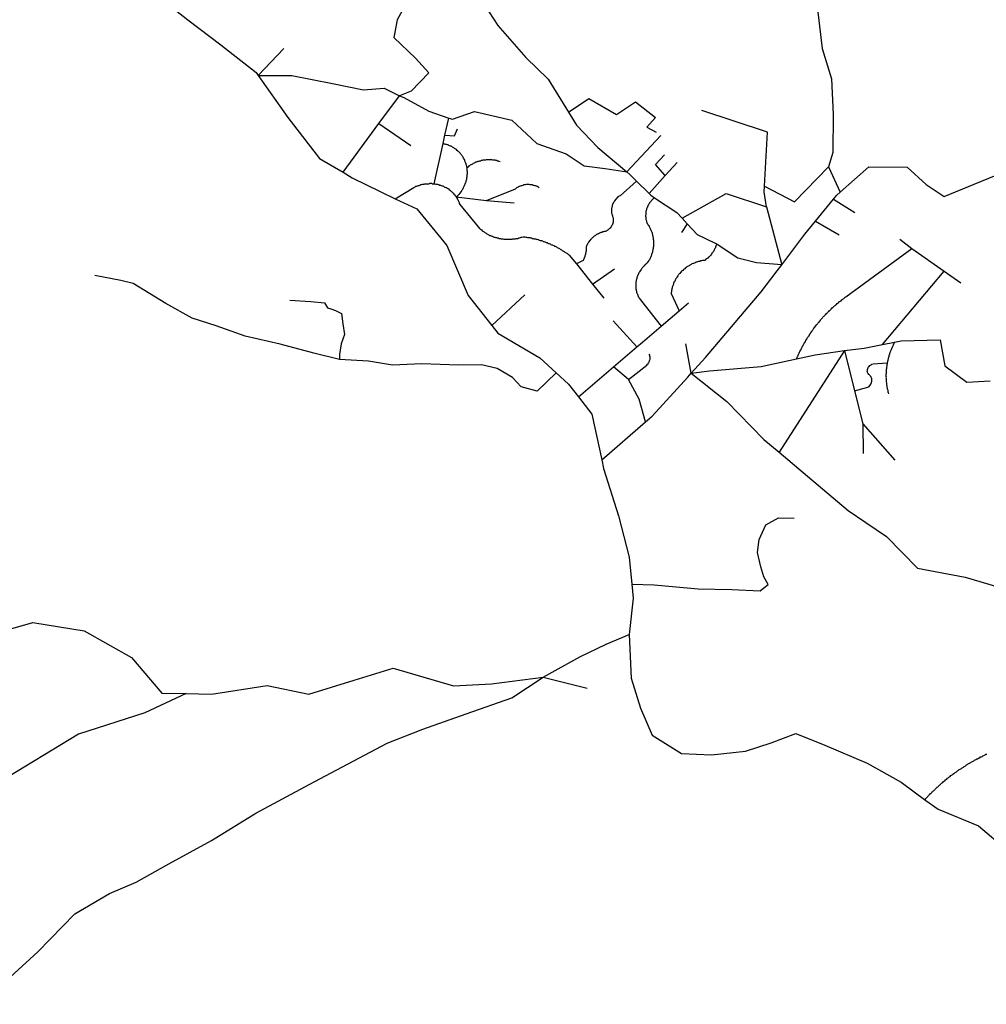
# Model space of a CAD drawing. Extents: x 318165 to 809444, y 987769 to 3368451.
# Drawn here: x 333288 to 333594, y 3363033 to 3363345 of the extents above; entities that cross this region are included whole.
import ezdxf

# ---------------------------------------------------------------- set-up
doc = ezdxf.new("R2010")
doc.units = 0
doc.header["$LTSCALE"] = 10
doc.header["$MEASUREMENT"] = 0
doc.layers.add('AMBI_EIXORUA', color=252, linetype='CONTINUOUS')

msp = doc.modelspace()

# ---------------------------------------------------------------- linework, layer by layer
at = {"layer": 'AMBI_EIXORUA'}
for points, elevation in [([(333498.64, 3363448.46), (333505.45, 3363444.68), (333514.47, 3363436.45), (333522.08, 3363425.11), (333530.55, 3363414.71), (333538.01, 3363402.29), (333541.2, 3363389.87), (333541.96, 3363374.21), (333540.12, 3363359.36), (333540.85, 3363347.21), (333542.28, 3363335.74), (333545.25, 3363326.15), (333545.79, 3363314.81), (333545.62, 3363302.8), (333544.29, 3363298.34)], 4465), ([(333306.23, 3363365.71), (333316.83, 3363358.96), (333330.31, 3363353.69), (333341.52, 3363344.78), (333351.96, 3363336.95), (333363.09, 3363328.18), (333363.75, 3363327.23)], 4426.12), ([(333421.64, 3363360.85), (333427.88, 3363354.77), (333435.52, 3363349.37), (333439.63, 3363343.03), (333448.43, 3363332.9), (333455.53, 3363326.02), (333461.93, 3363315.62)], 4442.59), ([(333410.48, 3363349.78), (333407.72, 3363344.78), (333406.7, 3363339.25), (333413.59, 3363332.63), (333417.75, 3363328.04), (333412.16, 3363322.24), (333408.51, 3363320.75)], 4435.03), ([(333547.95, 3363290.24), (333557.02, 3363298.34), (333569.12, 3363298.21), (333575.14, 3363292.67), (333580.9, 3363288.89), (333590.34, 3363292.81), (333601.95, 3363297.53), (333611.27, 3363301.99), (333619.4, 3363310.49), (333624.46, 3363319.13), (333632.19, 3363331.42), (333639.79, 3363338.57), (333646.67, 3363339.92), (333656.13, 3363336.68), (333667.56, 3363332.77), (333678.02, 3363330.88), (333686.87, 3363327.77), (333695.75, 3363324.8), (333704.11, 3363325.88), (333704.81, 3363326.02)], 4479.58), ([(333363.75, 3363327.23), (333371.84, 3363335.74)], 4425.85), ([(333363.75, 3363327.23), (333374.37, 3363327.23), (333387.31, 3363324.67), (333397.08, 3363322.64), (333403.66, 3363323.18), (333408.51, 3363320.75)], 4435.3), ([(333363.75, 3363327.23), (333373.09, 3363313.87), (333383.19, 3363300.91), (333390.61, 3363296.59)], 4458.52), ([(333401.98, 3363311.98), (333408.51, 3363320.75)], 4444.75), ([(333408.51, 3363320.75), (333409.84, 3363320.21), (333417.79, 3363315.89), (333424.09, 3363313.73)], 4443.67), ([(333461.93, 3363315.62), (333468.41, 3363319.94), (333477.17, 3363314.81), (333483.19, 3363318.86), (333489.46, 3363313.87), (333486.76, 3363310.9), (333489.67, 3363309.28)], 4450.96), ([(333422.88, 3363308.33), (333424.09, 3363313.73)], 4446.64), ([(333424.09, 3363313.73), (333425.27, 3363313.33), (333432.27, 3363315.76), (333444.01, 3363313.06), (333451.99, 3363305.63), (333461.24, 3363302.39), (333466.89, 3363298.61), (333473.63, 3363297.8), (333480.44, 3363296.72)], 4462.84), ([(333461.93, 3363315.62), (333464.52, 3363311.44), (333471.21, 3363304.42), (333480.44, 3363296.72)], 4462.57), ([(333524.01, 3363292.13), (333525.01, 3363309.28), (333504.22, 3363316.16)], 4471.48), ([(333390.61, 3363296.59), (333401.98, 3363311.98)], 4458.25), ([(333401.98, 3363311.98), (333412.04, 3363305.09)], 4452.04), ([(333422.88, 3363308.33), (333425.85, 3363308.06), (333426.85, 3363310.36)], 4446.91), ([(333422.29, 3363305.63), (333422.88, 3363308.33)], 4451.77), ([(333480.44, 3363296.72), (333491.24, 3363308.2)], 4462.3), ([(333419.44, 3363292.94), (333422.29, 3363305.63)], 4463.92), ([(333429.85, 3363297.94), (333429.8, 3363298.21), (333429.76, 3363298.48), (333429.69, 3363298.75), (333429.63, 3363299.02), (333429.56, 3363299.15), (333429.49, 3363299.42), (333429.42, 3363299.69), (333429.31, 3363299.83), (333429.21, 3363300.1), (333429.11, 3363300.37), (333429.01, 3363300.64), (333428.91, 3363300.77), (333428.78, 3363301.04), (333428.66, 3363301.31), (333428.53, 3363301.45), (333428.38, 3363301.72), (333428.24, 3363301.85), (333428.09, 3363302.12), (333427.94, 3363302.26), (333427.79, 3363302.53), (333427.63, 3363302.66), (333427.45, 3363302.8), (333427.26, 3363303.07), (333427.09, 3363303.2), (333426.9, 3363303.34), (333426.72, 3363303.47), (333426.51, 3363303.74), (333426.33, 3363303.88), (333426.12, 3363304.01), (333425.91, 3363304.15), (333425.7, 3363304.28), (333425.5, 3363304.42), (333425.26, 3363304.55), (333425.05, 3363304.69), (333424.82, 3363304.82), (333424.58, 3363304.82), (333424.34, 3363304.96), (333424.11, 3363305.09), (333423.87, 3363305.23), (333423.64, 3363305.23), (333423.4, 3363305.36), (333423.14, 3363305.36), (333422.9, 3363305.5), (333422.64, 3363305.5), (333422.29, 3363305.63)], 4459.6), ([(333492.59, 3363295.51), (333489.46, 3363299.02), (333492.33, 3363302.12)], 4466.89), ([(333426.41, 3363288.76), (333426.88, 3363289.16), (333427.04, 3363289.3), (333427.23, 3363289.57), (333427.42, 3363289.7), (333427.58, 3363289.97), (333427.74, 3363290.11), (333427.9, 3363290.38), (333428.07, 3363290.51), (333428.21, 3363290.78), (333428.34, 3363291.05), (333428.48, 3363291.19), (333428.62, 3363291.46), (333428.76, 3363291.73), (333428.87, 3363292), (333428.98, 3363292.13), (333429.09, 3363292.4), (333429.2, 3363292.67), (333429.29, 3363292.94), (333429.37, 3363293.21), (333429.46, 3363293.35), (333429.54, 3363293.62), (333429.6, 3363293.89), (333429.69, 3363294.16), (333429.74, 3363294.43), (333429.78, 3363294.7), (333429.84, 3363294.97), (333429.87, 3363295.24), (333429.9, 3363295.37), (333429.93, 3363295.64), (333429.94, 3363295.91), (333429.95, 3363296.18), (333429.96, 3363296.45), (333429.96, 3363296.72), (333429.93, 3363296.99), (333429.94, 3363297.26), (333429.92, 3363297.53), (333429.87, 3363297.67), (333429.85, 3363297.94)], 4469.86), ([(333429.85, 3363297.94), (333429.88, 3363298.07), (333430.1, 3363298.21), (333430.31, 3363298.34), (333430.53, 3363298.61), (333430.74, 3363298.75), (333430.98, 3363298.88), (333431.2, 3363299.02), (333431.44, 3363299.15), (333431.68, 3363299.29), (333431.92, 3363299.42), (333432.17, 3363299.56), (333432.4, 3363299.69), (333432.65, 3363299.83), (333432.91, 3363299.83), (333433.15, 3363299.96), (333433.42, 3363300.1), (333433.66, 3363300.1), (333433.92, 3363300.23), (333434.19, 3363300.23), (333434.44, 3363300.37), (333434.7, 3363300.37), (333434.97, 3363300.5), (333435.23, 3363300.5), (333435.5, 3363300.5), (333435.76, 3363300.5), (333436.02, 3363300.64), (333436.29, 3363300.64), (333436.55, 3363300.64), (333436.82, 3363300.64), (333437.08, 3363300.64), (333437.35, 3363300.64), (333437.62, 3363300.64), (333437.88, 3363300.5), (333438.14, 3363300.5), (333438.41, 3363300.5), (333438.65, 3363300.5), (333438.91, 3363300.37), (333439.17, 3363300.37), (333439.41, 3363300.23), (333439.67, 3363300.23), (333439.91, 3363300.1), (333440.38, 3363299.96)], 4459.33), ([(333492.59, 3363295.51), (333496.36, 3363299.69)], 4466.62), ([(333524.01, 3363292.13), (333533.56, 3363287.27), (333544.29, 3363298.34)], 4477.42), ([(333544.29, 3363298.34), (333547.95, 3363290.24)], 4475.53), ([(333390.61, 3363296.59), (333393.49, 3363294.83), (333402.31, 3363290.51), (333407.08, 3363288.22)], 4469.59), ([(333480.44, 3363296.72), (333481.53, 3363295.78), (333483.54, 3363293.75)], 4467.7), ([(333487.53, 3363289.84), (333492.59, 3363295.51)], 4472.83), ([(333407.08, 3363288.22), (333412.98, 3363291.73), (333413.22, 3363291.86), (333413.46, 3363292), (333413.7, 3363292.13), (333413.94, 3363292.13), (333414.21, 3363292.27), (333414.46, 3363292.4), (333414.72, 3363292.4), (333414.95, 3363292.54), (333415.22, 3363292.67), (333415.48, 3363292.67), (333415.75, 3363292.81), (333416, 3363292.81), (333416.26, 3363292.81), (333416.53, 3363292.94), (333416.79, 3363292.94), (333417.05, 3363292.94), (333417.32, 3363292.94), (333417.59, 3363292.94), (333417.86, 3363292.94), (333418.12, 3363293.08), (333418.39, 3363293.08), (333418.65, 3363293.08), (333418.91, 3363292.94), (333419.18, 3363292.94), (333419.44, 3363292.94)], 4469.32), ([(333419.44, 3363292.94), (333419.7, 3363292.94), (333419.97, 3363292.81), (333420.21, 3363292.81), (333420.47, 3363292.81), (333420.73, 3363292.67), (333420.97, 3363292.67), (333421.23, 3363292.54), (333421.47, 3363292.54), (333421.7, 3363292.4), (333421.94, 3363292.27), (333422.18, 3363292.27), (333422.41, 3363292.13), (333422.65, 3363292), (333422.88, 3363291.86), (333423.12, 3363291.73), (333423.33, 3363291.73), (333423.53, 3363291.59), (333423.77, 3363291.46), (333423.98, 3363291.32), (333424.17, 3363291.05), (333424.37, 3363290.92), (333424.58, 3363290.78), (333424.76, 3363290.65), (333424.94, 3363290.51), (333425.13, 3363290.24), (333425.31, 3363290.11), (333425.48, 3363289.97), (333425.64, 3363289.7), (333425.82, 3363289.57), (333425.98, 3363289.43), (333426.13, 3363289.16), (333426.26, 3363289.03), (333426.41, 3363288.76)], 4470.13), ([(333436, 3363287.68), (333445.16, 3363291.32), (333445.4, 3363291.59), (333445.62, 3363291.73), (333445.86, 3363291.86), (333446.1, 3363292), (333446.34, 3363292.13), (333446.58, 3363292.13), (333446.82, 3363292.27), (333447.09, 3363292.4), (333447.33, 3363292.4), (333447.6, 3363292.54), (333447.87, 3363292.67), (333448.13, 3363292.67), (333448.4, 3363292.67), (333448.66, 3363292.81), (333448.92, 3363292.81), (333449.19, 3363292.81), (333449.45, 3363292.81), (333449.72, 3363292.67), (333449.99, 3363292.67), (333450.22, 3363292.67), (333450.48, 3363292.67), (333450.75, 3363292.54), (333450.98, 3363292.54), (333451.25, 3363292.4), (333451.48, 3363292.4), (333451.72, 3363292.27), (333451.96, 3363292.13), (333452.19, 3363292.13), (333452.4, 3363292), (333452.69, 3363291.73)], 4471.75), ([(333483.54, 3363293.75), (333478.28, 3363289.16), (333478.01, 3363289.03), (333477.8, 3363288.89), (333477.58, 3363288.76), (333477.39, 3363288.49), (333477.2, 3363288.35), (333477.01, 3363288.08), (333476.85, 3363287.95), (333476.68, 3363287.68), (333476.52, 3363287.54), (333476.38, 3363287.27), (333476.24, 3363287), (333476.11, 3363286.87), (333476.02, 3363286.6), (333475.91, 3363286.33), (333475.83, 3363286.06), (333475.75, 3363285.79), (333475.68, 3363285.52), (333475.65, 3363285.38), (333475.62, 3363285.11), (333475.59, 3363284.84), (333475.58, 3363284.57), (333475.58, 3363284.3), (333475.59, 3363284.03), (333475.62, 3363283.76), (333475.66, 3363283.49), (333475.71, 3363283.36), (333475.79, 3363283.09), (333475.86, 3363282.82), (333475.93, 3363282.55), (333476.08, 3363282.14), (333476.1, 3363281.87), (333476.13, 3363281.6), (333476.14, 3363281.33), (333476.11, 3363281.06), (333476.08, 3363280.79), (333476.02, 3363280.52), (333475.96, 3363280.25), (333475.87, 3363280.12), (333475.77, 3363279.85), (333475.63, 3363279.58), (333475.49, 3363279.31), (333475.32, 3363279.17), (333475.16, 3363278.9), (333474.97, 3363278.77), (333474.78, 3363278.63), (333474.56, 3363278.36), (333474.35, 3363278.23), (333474.14, 3363278.09), (333473.9, 3363277.96), (333473.65, 3363277.82), (333473.28, 3363277.82), (333473.02, 3363277.69), (333472.75, 3363277.69), (333472.51, 3363277.55), (333472.24, 3363277.55), (333472.01, 3363277.42), (333471.74, 3363277.28), (333471.49, 3363277.15), (333471.26, 3363277.01), (333471.01, 3363277.01), (333470.8, 3363276.88), (333470.56, 3363276.61), (333470.35, 3363276.47), (333470.13, 3363276.34), (333469.91, 3363276.2), (333469.7, 3363275.93), (333469.5, 3363275.8), (333469.32, 3363275.66), (333469.13, 3363275.39), (333468.94, 3363275.26), (333468.78, 3363274.99), (333468.61, 3363274.85), (333468.45, 3363274.58), (333468.31, 3363274.45), (333468.17, 3363274.18), (333468.03, 3363273.91), (333467.9, 3363273.64), (333467.78, 3363273.5), (333467.7, 3363273.23), (333467.59, 3363272.96), (333467.61, 3363272.69), (333467.6, 3363272.42), (333467.57, 3363272.15), (333467.56, 3363271.88), (333467.54, 3363271.61), (333467.5, 3363271.34), (333467.44, 3363271.21), (333467.38, 3363270.94), (333467.32, 3363270.67), (333467.27, 3363270.4), (333467.18, 3363270.13), (333467.1, 3363269.86), (333467.01, 3363269.72), (333466.89, 3363269.45), (333466.79, 3363269.18), (333466.68, 3363268.91), (333466.57, 3363268.64), (333464.51, 3363267.56)], 4496.05), ([(333483.54, 3363293.75), (333487.53, 3363289.84)], 4473.1), ([(333524.68, 3363285.65), (333523.89, 3363290.38), (333524.01, 3363292.13)], 4480.93), ([(333426.41, 3363288.76), (333436, 3363287.68)], 4472.02), ([(333426.41, 3363288.76), (333426.54, 3363288.62), (333426.67, 3363288.35), (333426.8, 3363288.08), (333426.93, 3363287.95), (333427.02, 3363287.68), (333427.13, 3363287.41), (333427.23, 3363287.27), (333427.32, 3363287), (333427.4, 3363286.73), (333427.55, 3363286.33), (333433.35, 3363279.31), (333433.5, 3363279.17), (333433.68, 3363278.9), (333433.86, 3363278.77), (333434.05, 3363278.63), (333434.26, 3363278.5), (333434.44, 3363278.36), (333434.65, 3363278.09), (333434.82, 3363277.96), (333435.03, 3363277.82), (333435.25, 3363277.69), (333435.45, 3363277.55), (333435.66, 3363277.42), (333435.9, 3363277.28), (333436.11, 3363277.15), (333436.31, 3363277.01), (333436.54, 3363276.88), (333436.78, 3363276.74), (333436.99, 3363276.61), (333437.23, 3363276.61), (333437.46, 3363276.47), (333437.7, 3363276.34), (333437.94, 3363276.34), (333438.2, 3363276.2), (333438.43, 3363276.07), (333438.67, 3363276.07), (333438.91, 3363275.93), (333439.17, 3363275.93), (333439.41, 3363275.8), (333439.68, 3363275.8), (333439.94, 3363275.66), (333440.17, 3363275.66), (333440.43, 3363275.66), (333440.7, 3363275.53), (333440.97, 3363275.53), (333441.2, 3363275.53), (333441.46, 3363275.39), (333441.73, 3363275.39), (333442, 3363275.39), (333442.26, 3363275.39), (333442.53, 3363275.39), (333442.79, 3363275.39), (333443.05, 3363275.39), (333443.32, 3363275.39), (333443.58, 3363275.39), (333443.85, 3363275.39), (333444.11, 3363275.39), (333444.37, 3363275.53), (333444.64, 3363275.53), (333444.91, 3363275.53), (333445.18, 3363275.53), (333445.44, 3363275.66), (333445.71, 3363275.66), (333445.94, 3363275.66), (333446.21, 3363275.8), (333446.48, 3363275.8), (333446.75, 3363275.93), (333447.01, 3363276.07), (333447.25, 3363276.07), (333447.65, 3363276.2), (333447.91, 3363276.2), (333448.18, 3363276.2), (333448.42, 3363276.07), (333448.68, 3363276.07), (333448.95, 3363275.93), (333449.21, 3363275.93), (333449.45, 3363275.93), (333449.71, 3363275.93), (333449.97, 3363275.8), (333450.23, 3363275.8), (333450.48, 3363275.66), (333450.74, 3363275.66), (333450.97, 3363275.53), (333451.23, 3363275.53), (333451.5, 3363275.53), (333451.73, 3363275.39), (333452, 3363275.39), (333452.24, 3363275.26), (333452.5, 3363275.26), (333452.74, 3363275.12), (333452.97, 3363274.99), (333453.23, 3363274.99), (333453.47, 3363274.99), (333453.71, 3363274.85), (333453.97, 3363274.72), (333454.2, 3363274.72), (333454.44, 3363274.58), (333454.7, 3363274.45), (333454.94, 3363274.31), (333455.17, 3363274.31), (333455.41, 3363274.18), (333455.65, 3363274.04), (333455.88, 3363274.04), (333456.12, 3363273.91), (333456.36, 3363273.77), (333456.59, 3363273.64), (333456.83, 3363273.64), (333457.06, 3363273.5), (333457.28, 3363273.37), (333457.51, 3363273.23), (333457.75, 3363273.23), (333457.98, 3363273.1), (333458.19, 3363272.96), (333458.42, 3363272.83), (333458.63, 3363272.69), (333458.87, 3363272.56), (333459.08, 3363272.42), (333459.32, 3363272.29), (333459.53, 3363272.15), (333459.73, 3363272.02), (333459.97, 3363271.88), (333460.18, 3363271.75), (333460.39, 3363271.61), (333460.59, 3363271.48), (333460.83, 3363271.34), (333461.04, 3363271.21), (333461.24, 3363271.07), (333461.43, 3363270.94), (333461.64, 3363270.8), (333461.84, 3363270.67), (333462.21, 3363270.4), (333464.51, 3363267.56)], 4496.32), ([(333489.17, 3363288.49), (333488.82, 3363288.22), (333488.63, 3363288.08), (333488.44, 3363287.81), (333488.25, 3363287.68), (333488.09, 3363287.41), (333487.93, 3363287.27), (333487.76, 3363287), (333487.6, 3363286.87), (333487.46, 3363286.6), (333487.32, 3363286.33), (333487.21, 3363286.19), (333487.07, 3363285.92), (333486.98, 3363285.65), (333486.87, 3363285.38), (333486.79, 3363285.25), (333486.71, 3363284.98), (333486.62, 3363284.71), (333486.56, 3363284.44), (333486.5, 3363284.17), (333486.47, 3363283.9), (333486.44, 3363283.63), (333486.41, 3363283.36), (333486.4, 3363283.09), (333486.39, 3363282.95), (333486.39, 3363282.68), (333486.41, 3363282.41), (333486.44, 3363282.14), (333486.45, 3363281.87), (333486.5, 3363281.6), (333486.55, 3363281.47), (333486.62, 3363281.2), (333486.67, 3363280.93), (333486.77, 3363280.66), (333486.84, 3363280.39), (333487.1, 3363280.12), (333487.23, 3363279.85), (333487.38, 3363279.71), (333487.51, 3363279.44), (333487.61, 3363279.17), (333487.74, 3363279.04), (333487.84, 3363278.77), (333487.96, 3363278.5), (333488.06, 3363278.36), (333488.17, 3363278.09), (333488.24, 3363277.82), (333488.34, 3363277.69), (333488.42, 3363277.42), (333488.49, 3363277.15), (333488.56, 3363276.88), (333488.61, 3363276.61), (333488.66, 3363276.47), (333488.71, 3363276.2), (333488.76, 3363275.93), (333488.8, 3363275.66), (333488.82, 3363275.39), (333488.87, 3363275.12), (333488.87, 3363274.99), (333488.88, 3363274.72), (333488.91, 3363274.45), (333488.9, 3363274.18), (333488.89, 3363273.91), (333488.89, 3363273.64), (333488.86, 3363273.37), (333488.85, 3363273.1), (333488.82, 3363272.83), (333488.78, 3363272.69), (333488.72, 3363272.42), (333488.7, 3363272.15), (333488.64, 3363271.88), (333488.58, 3363271.61), (333488.52, 3363271.34), (333488.44, 3363271.07), (333488.38, 3363270.8), (333488.29, 3363270.67), (333488.21, 3363270.4), (333488.09, 3363270.13), (333488.01, 3363269.86), (333487.9, 3363269.59), (333487.79, 3363269.45), (333487.68, 3363269.18), (333487.57, 3363268.91), (333487.42, 3363268.64), (333487.29, 3363268.51), (333487.15, 3363268.24), (333487.02, 3363268.1), (333486.87, 3363267.83), (333486.58, 3363267.56), (333486.36, 3363267.43), (333486.17, 3363267.29), (333485.98, 3363267.02), (333485.79, 3363266.89), (333485.61, 3363266.62), (333485.41, 3363266.48), (333485.25, 3363266.21), (333485.09, 3363266.08), (333484.93, 3363265.81), (333484.76, 3363265.54), (333484.62, 3363265.4), (333484.49, 3363265.13), (333484.34, 3363264.86), (333484.23, 3363264.73), (333484.1, 3363264.46), (333483.99, 3363264.19), (333483.9, 3363263.92), (333483.79, 3363263.78), (333483.7, 3363263.51), (333483.62, 3363263.24), (333483.56, 3363262.97), (333483.47, 3363262.7), (333483.42, 3363262.43), (333483.39, 3363262.16), (333483.33, 3363261.89), (333483.3, 3363261.76), (333483.29, 3363261.49), (333483.25, 3363261.22), (333483.25, 3363260.95), (333483.25, 3363260.68), (333483.27, 3363260.41), (333483.29, 3363260.14), (333483.28, 3363259.87), (333483.33, 3363259.6), (333483.38, 3363259.46), (333483.42, 3363259.19), (333483.47, 3363258.92), (333483.52, 3363258.65), (333483.59, 3363258.38), (333483.69, 3363258.25), (333483.77, 3363257.98), (333483.87, 3363257.71), (333483.96, 3363257.57), (333484.07, 3363257.3), (333484.2, 3363257.03), (333484.33, 3363256.76), (333484.45, 3363256.63), (333484.58, 3363256.49), (333484.73, 3363256.22), (333484.89, 3363256.09), (333485.04, 3363255.82), (333491.27, 3363247.85)], 4520.35), ([(333487.53, 3363289.84), (333488.05, 3363289.3), (333489.17, 3363288.49)], 4474.18), ([(333489.17, 3363288.49), (333496.24, 3363283.9), (333497.97, 3363282.01)], 4484.17), ([(333497.97, 3363282.01), (333511.88, 3363289.84), (333524.68, 3363285.65)], 4483.9), ([(333545.89, 3363288.08), (333546.9, 3363289.3), (333547.95, 3363290.24)], 4477.15), ([(333407.08, 3363288.22), (333413.92, 3363284.98), (333423.48, 3363273.37), (333430.26, 3363257.57), (333437.69, 3363248.12)], 4516.57), ([(333436, 3363287.68), (333444.77, 3363286.87)], 4473.91), ([(333524.68, 3363285.65), (333529.46, 3363267.29)], 4500.91), ([(333540.14, 3363281.06), (333545.89, 3363288.08)], 4487.41), ([(333545.89, 3363288.08), (333552.57, 3363283.9)], 4484.71), ([(333499.55, 3363280.25), (333497.71, 3363277.55)], 4488.22), ([(333499.55, 3363280.25), (333497.97, 3363282.01)], 4485.79), ([(333508.82, 3363273.91), (333508.48, 3363274.04), (333502.83, 3363276.74), (333499.55, 3363280.25)], 4492.81), ([(333529.46, 3363267.29), (333536.8, 3363277.01), (333540.14, 3363281.06)], 4500.64), ([(333540.14, 3363281.06), (333547.67, 3363276.74)], 4492), ([(333508.82, 3363273.91), (333508.8, 3363273.64), (333508.71, 3363273.5), (333508.63, 3363273.23), (333508.54, 3363272.96), (333508.46, 3363272.69), (333508.34, 3363272.42), (333508.23, 3363272.29), (333508.09, 3363272.02), (333507.99, 3363271.75), (333507.84, 3363271.48), (333507.71, 3363271.34), (333507.55, 3363271.07), (333507.38, 3363270.94), (333507.22, 3363270.67), (333507.06, 3363270.4), (333506.89, 3363270.26), (333506.69, 3363269.99), (333506.51, 3363269.86), (333506.32, 3363269.72), (333506.1, 3363269.45), (333505.88, 3363269.32), (333505.7, 3363269.18), (333505.48, 3363269.05), (333505.24, 3363268.78), (333505.03, 3363268.64), (333504.65, 3363268.64), (333504.39, 3363268.64), (333504.12, 3363268.51), (333503.86, 3363268.51), (333503.59, 3363268.37), (333503.35, 3363268.37), (333503.08, 3363268.37), (333502.82, 3363268.24), (333502.59, 3363268.1), (333502.32, 3363268.1), (333502.07, 3363267.97), (333501.81, 3363267.83), (333501.56, 3363267.7), (333501.33, 3363267.7), (333501.06, 3363267.56), (333500.81, 3363267.43), (333500.58, 3363267.29), (333500.37, 3363267.16), (333500.12, 3363267.02), (333499.88, 3363266.89), (333499.67, 3363266.75), (333499.45, 3363266.62), (333499.2, 3363266.48), (333498.99, 3363266.35), (333498.77, 3363266.08), (333498.59, 3363265.94), (333498.37, 3363265.81), (333498.18, 3363265.54), (333497.96, 3363265.4), (333497.78, 3363265.27), (333497.58, 3363265), (333497.4, 3363264.86), (333497.23, 3363264.59), (333497.04, 3363264.46), (333496.88, 3363264.19), (333496.72, 3363264.05), (333496.55, 3363263.78), (333496.42, 3363263.51), (333496.25, 3363263.38), (333496.11, 3363263.11), (333495.98, 3363262.84), (333495.84, 3363262.7), (333495.73, 3363262.43), (333495.59, 3363262.16), (333495.48, 3363261.89), (333495.36, 3363261.76), (333495.25, 3363261.49), (333495.17, 3363261.22), (333495.08, 3363260.95), (333495, 3363260.68), (333494.92, 3363260.41), (333494.83, 3363260.27), (333494.77, 3363260), (333494.71, 3363259.73), (333494.65, 3363259.46), (333494.59, 3363259.19), (333494.56, 3363258.92), (333494.53, 3363258.65), (333494.5, 3363258.52), (333494.47, 3363258.25), (333496.99, 3363252.71)], 4514.68), ([(333529.46, 3363267.29), (333521.5, 3363267.97), (333515.58, 3363269.45), (333509.03, 3363273.77), (333508.82, 3363273.91)], 4501.18), ([(333566.89, 3363275.39), (333570.6, 3363272.42)], 4497.67), ([(333534.16, 3363237.59), (333534.29, 3363237.73), (333534.4, 3363238), (333534.49, 3363238.27), (333534.6, 3363238.4), (333534.71, 3363238.67), (333534.8, 3363238.94), (333534.91, 3363239.21), (333535.02, 3363239.35), (333535.13, 3363239.62), (333535.24, 3363239.89), (333535.36, 3363240.16), (333535.49, 3363240.29), (333535.6, 3363240.56), (333535.71, 3363240.83), (333535.82, 3363241.1), (333535.96, 3363241.24), (333536.07, 3363241.51), (333536.21, 3363241.78), (333536.33, 3363242.05), (333536.46, 3363242.18), (333536.6, 3363242.45), (333536.71, 3363242.72), (333536.84, 3363242.86), (333536.98, 3363243.13), (333537.12, 3363243.4), (333537.25, 3363243.67), (333537.4, 3363243.8), (333537.53, 3363244.07), (333537.67, 3363244.34), (333537.8, 3363244.48), (333537.95, 3363244.75), (333538.11, 3363244.88), (333538.25, 3363245.15), (333538.39, 3363245.42), (333538.55, 3363245.56), (333538.68, 3363245.83), (333538.85, 3363246.1), (333538.98, 3363246.23), (333539.15, 3363246.5), (333539.31, 3363246.77), (333539.45, 3363246.91), (333539.62, 3363247.18), (333539.78, 3363247.45), (333539.94, 3363247.58), (333540.11, 3363247.85), (333540.27, 3363247.99), (333540.44, 3363248.26), (333540.6, 3363248.39), (333540.76, 3363248.66), (333540.93, 3363248.8), (333541.11, 3363249.07), (333541.28, 3363249.2), (333541.44, 3363249.47), (333541.63, 3363249.61), (333541.79, 3363249.88), (333541.98, 3363250.15), (333542.15, 3363250.28), (333542.34, 3363250.55), (333542.5, 3363250.69), (333542.69, 3363250.96), (333542.88, 3363251.09), (333543.04, 3363251.23), (333543.24, 3363251.5), (333543.42, 3363251.63), (333543.61, 3363251.9), (333543.8, 3363252.04), (333543.99, 3363252.17), (333544.18, 3363252.44), (333544.38, 3363252.58), (333544.56, 3363252.85), (333544.78, 3363252.98), (333544.97, 3363253.12), (333545.15, 3363253.39), (333545.35, 3363253.52), (333545.56, 3363253.79), (333545.75, 3363253.93), (333545.96, 3363254.06), (333546.16, 3363254.33), (333546.37, 3363254.47), (333546.56, 3363254.6), (333546.77, 3363254.74), (333546.97, 3363255.01), (333547.18, 3363255.14), (333547.4, 3363255.28), (333547.62, 3363255.55), (333547.8, 3363255.68), (333548.02, 3363255.82), (333548.23, 3363255.95), (333548.45, 3363256.22), (333548.66, 3363256.36), (333548.88, 3363256.49), (333549.09, 3363256.63), (333549.31, 3363256.9), (333549.52, 3363257.03), (333549.77, 3363257.17), (333570.6, 3363272.42)], 4537.63), ([(333570.6, 3363272.42), (333580.84, 3363265.27)], 4507.39), ([(333464.51, 3363267.56), (333469.6, 3363261.22)], 4504.69), ([(333500.78, 3363233), (333505.34, 3363238), (333522.96, 3363258.79), (333528.01, 3363265.4), (333529.46, 3363267.29)], 4541.95), ([(333389.49, 3363237.32), (333381.36, 3363239.35), (333370.7, 3363242.18), (333359.64, 3363244.75), (333350.47, 3363247.99), (333342.88, 3363250.42), (333334.56, 3363255.01), (333324.17, 3363261.35), (333320.22, 3363262.3), (333312.02, 3363263.92)], 4526.02), ([(333469.6, 3363261.22), (333476.51, 3363266.08)], 4504.42), ([(333561.36, 3363242.05), (333580.84, 3363265.27)], 4532.5), ([(333580.84, 3363265.27), (333586.11, 3363261.62)], 4509.28), ([(333469.6, 3363261.22), (333473.18, 3363256.76)], 4508.47), ([(333437.69, 3363248.12), (333448.16, 3363257.84)], 4516.3), ([(333373.79, 3363256.09), (333380.43, 3363255.68), (333384.78, 3363255.28), (333385.65, 3363253.66), (333386.72, 3363253.39), (333388.2, 3363252.85), (333390.16, 3363251.9), (333390.59, 3363248.66), (333391.02, 3363245.29), (333389.97, 3363242.32), (333389.5, 3363238.94), (333389.49, 3363237.32)], 4525.75), ([(333496.99, 3363252.71), (333499.99, 3363255.28)], 4514.41), ([(333491.27, 3363247.85), (333496.99, 3363252.71)], 4520.08), ([(333437.69, 3363248.12), (333439.62, 3363245.69), (333452.95, 3363237.86), (333458.04, 3363233.14)], 4537.9), ([(333483.65, 3363241.37), (333476.14, 3363249.61)], 4527.1), ([(333483.65, 3363241.37), (333485.36, 3363242.86), (333491.27, 3363247.85)], 4526.83), ([(333500.78, 3363233), (333499.11, 3363242.32)], 4542.22), ([(333549.33, 3363240.16), (333555.51, 3363240.97), (333561.36, 3363242.05)], 4534.39), ([(333561.36, 3363242.05), (333565.19, 3363242.86)], 4532.23), ([(333565.19, 3363242.86), (333565.08, 3363242.59), (333564.95, 3363242.32), (333564.83, 3363242.18), (333564.73, 3363241.91), (333564.61, 3363241.64), (333564.5, 3363241.37), (333564.39, 3363241.24), (333564.27, 3363240.97), (333564.19, 3363240.7), (333564.09, 3363240.43), (333563.99, 3363240.16), (333563.88, 3363240.02), (333563.8, 3363239.75), (333563.71, 3363239.48), (333563.63, 3363239.21), (333563.55, 3363238.94), (333563.49, 3363238.81), (333563.4, 3363238.54), (333563.32, 3363238.27), (333563.26, 3363238), (333563.2, 3363237.73), (333563.12, 3363237.46), (333563.06, 3363237.19), (333563, 3363236.92), (333562.94, 3363236.78), (333562.9, 3363236.51), (333562.85, 3363236.24)], 4541.41), ([(333565.19, 3363242.86), (333567.29, 3363243.26), (333579.61, 3363243.53), (333581.09, 3363235.3), (333588.04, 3363230.17), (333595.49, 3363230.57)], 4554.91), ([(333476.21, 3363235.03), (333483.65, 3363241.37)], 4536.55), ([(333480.96, 3363230.98), (333486.78, 3363235.57), (333486.97, 3363235.84), (333487.14, 3363235.97), (333487.3, 3363236.24), (333487.44, 3363236.38), (333487.55, 3363236.65), (333487.66, 3363236.92), (333487.74, 3363237.19), (333487.78, 3363237.46), (333487.81, 3363237.73), (333487.81, 3363238), (333487.79, 3363238.13), (333487.74, 3363238.4), (333487.68, 3363238.67), (333487.47, 3363239.08)], 4544.11), ([(333549.33, 3363240.16), (333528.64, 3363208.03)], 4575.97), ([(333534.16, 3363237.59), (333540.09, 3363238.81), (333549.33, 3363240.16)], 4537.36), ([(333549.33, 3363240.16), (333552.51, 3363227.47)], 4556.8), ([(333458.04, 3363233.14), (333452.05, 3363227.33), (333447.02, 3363228.68), (333444.21, 3363231.65), (333439.43, 3363234.49), (333434.48, 3363235.7), (333427.14, 3363235.57), (333415.53, 3363235.97), (333406.28, 3363235.57), (333398.66, 3363236.78), (333389.49, 3363237.32)], 4550.05), ([(333500.78, 3363233), (333506.64, 3363233.81), (333522.93, 3363235.16), (333534.16, 3363237.59)], 4541.68), ([(333552.51, 3363227.47), (333556.69, 3363228.55), (333556.91, 3363228.68), (333557.12, 3363228.82), (333557.31, 3363229.09), (333557.48, 3363229.22), (333557.64, 3363229.49), (333557.75, 3363229.76), (333557.86, 3363230.03), (333557.92, 3363230.17), (333557.98, 3363230.44), (333558.01, 3363230.71), (333557.99, 3363230.98), (333557.94, 3363231.25), (333557.89, 3363231.52), (333557.79, 3363231.65), (333557.69, 3363231.92), (333557.56, 3363232.06), (333557.39, 3363232.33), (333557.2, 3363232.46), (333557.02, 3363232.6), (333556.79, 3363232.87), (333556.69, 3363233), (333556.61, 3363233.27), (333556.56, 3363233.54), (333556.57, 3363233.81), (333556.58, 3363233.95), (333556.64, 3363234.22), (333556.72, 3363234.49), (333556.83, 3363234.76), (333556.96, 3363235.03), (333557.13, 3363235.16), (333557.32, 3363235.43), (333557.54, 3363235.57), (333557.77, 3363235.7), (333558.02, 3363235.84), (333558.42, 3363235.97), (333562.85, 3363236.24)], 4556.53), ([(333562.85, 3363236.24), (333562.79, 3363235.97), (333562.75, 3363235.7), (333562.73, 3363235.43), (333562.69, 3363235.16), (333562.66, 3363234.89), (333562.63, 3363234.62), (333562.59, 3363234.49), (333562.56, 3363234.22), (333562.53, 3363233.95), (333562.53, 3363233.68), (333562.49, 3363233.41), (333562.48, 3363233.14), (333562.48, 3363232.87), (333562.47, 3363232.6), (333562.47, 3363232.33), (333562.47, 3363232.06), (333562.48, 3363231.92), (333562.47, 3363231.65), (333562.5, 3363231.38), (333562.49, 3363231.11), (333562.51, 3363230.84), (333562.53, 3363230.57), (333562.56, 3363230.3), (333562.58, 3363230.03), (333562.6, 3363229.9), (333562.64, 3363229.63), (333562.66, 3363229.36), (333562.71, 3363229.09), (333562.74, 3363228.82), (333562.78, 3363228.55), (333562.83, 3363228.41), (333562.88, 3363228.14), (333562.92, 3363227.87), (333563, 3363227.6), (333563.04, 3363227.33), (333563.09, 3363227.06), (333563.17, 3363226.93), (333563.26, 3363226.52)], 4558.42), ([(333458.04, 3363233.14), (333461.97, 3363229.49), (333465.09, 3363225.58)], 4554.1), ([(333465.09, 3363225.58), (333476.21, 3363235.03)], 4553.83), ([(333480.96, 3363230.98), (333476.21, 3363235.03)], 4544.38), ([(333486.38, 3363217.61), (333488.45, 3363219.37), (333499.74, 3363231.79), (333500.78, 3363233)], 4564.36), ([(333500.78, 3363233), (333512.06, 3363224.09), (333523.81, 3363212.08), (333528.64, 3363208.03)], 4576.24), ([(333486.38, 3363217.61), (333484.32, 3363224.77), (333480.96, 3363230.98)], 4564.63), ([(333552.51, 3363227.47), (333555.16, 3363216.94)], 4567.87), ([(333465.09, 3363225.58), (333469.41, 3363220.04), (333472.5, 3363205.6)], 4575.7), ([(333472.5, 3363205.6), (333486.38, 3363217.61)], 4575.43), ([(333555.16, 3363216.94), (333555.27, 3363207.62)], 4578.4), ([(333555.16, 3363216.94), (333565.3, 3363205.46)], 4579.48), ([(333528.64, 3363208.03), (333537.63, 3363200.47), (333550.48, 3363189.53), (333556.04, 3363185.75), (333562.61, 3363181.3), (333572.41, 3363171.31), (333587.54, 3363168.47), (333603.62, 3363163.75), (333616.55, 3363156.46), (333628.26, 3363144.31), (333640.18, 3363134.72), (333645.31, 3363130.27), (333648.4, 3363116.9)], 4653.73), ([(333472.5, 3363205.6), (333473.1, 3363202.9), (333477.81, 3363187.91), (333481.2, 3363174.82), (333481.98, 3363166.31)], 4603.51), ([(333481.98, 3363166.31), (333489.12, 3363166.04), (333502.99, 3363164.83), (333513.71, 3363164.56), (333522.62, 3363164.15), (333523.81, 3363165.1), (333525.16, 3363166.18), (333523.83, 3363168.61), (333522.89, 3363171.71), (333521.81, 3363176.3), (333522.3, 3363180.35), (333524.39, 3363185.08), (333528.41, 3363187.24), (333533.38, 3363187.1)], 4605.94), ([(333481.98, 3363166.31), (333482.39, 3363161.86), (333481.2, 3363150.38)], 4613.5), ([(333281.65, 3363151.06), (333292.39, 3363154.16), (333308.68, 3363151.46), (333323.68, 3363143.09), (333333.25, 3363131.75), (333340.98, 3363131.62)], 4625.11), ([(333453.94, 3363136.88), (333465.6, 3363143.23), (333473.92, 3363147.28), (333481.2, 3363150.38)], 4626.19), ([(333481.2, 3363150.38), (333481.81, 3363136.48), (333484.77, 3363127.03), (333488.47, 3363118.52), (333497.76, 3363112.72), (333507.28, 3363112.31), (333518.03, 3363113.39), (333526.11, 3363116.09), (333533.93, 3363119.06), (333543.06, 3363115.28), (333556.53, 3363109.61), (333567.23, 3363103.67), (333575.04, 3363097.87)], 4670.47), ([(333340.98, 3363131.62), (333349.02, 3363131.48), (333366.56, 3363134.18), (333379.79, 3363131.48), (333394.18, 3363135.94), (333406.47, 3363139.72), (333425.58, 3363134.05), (333437.62, 3363134.72), (333453.94, 3363136.88)], 4628.62), ([(333275.57, 3363033.34), (333280.21, 3363037.39), (333293.99, 3363049.94), (333305.68, 3363061.96), (333316.73, 3363068.44), (333325.15, 3363071.95), (333335.5, 3363077.75), (333348.98, 3363085.18), (333362.97, 3363093.82), (333379.93, 3363102.86), (333393.81, 3363110.29), (333404.55, 3363115.96), (333415.85, 3363120.41), (333429.57, 3363125.27), (333444.08, 3363130.27), (333453.94, 3363136.88)], 4726.9), ([(333453.94, 3363136.88), (333467.86, 3363133.37)], 4629.43), ([(333340.98, 3363131.62), (333327.84, 3363125.54), (333306.85, 3363118.79), (333240.08, 3363078.29)], 4675.87), ([(333575.04, 3363097.87), (333574.86, 3363098.27), (333575.05, 3363098.41), (333575.22, 3363098.54), (333575.4, 3363098.81), (333575.59, 3363098.95), (333575.79, 3363099.22), (333575.97, 3363099.35), (333576.16, 3363099.62), (333576.35, 3363099.76), (333576.54, 3363100.03), (333576.73, 3363100.16), (333576.93, 3363100.3), (333577.11, 3363100.57), (333577.3, 3363100.7), (333577.49, 3363100.84), (333577.68, 3363101.11), (333577.9, 3363101.24), (333578.08, 3363101.38), (333578.28, 3363101.65), (333578.46, 3363101.78), (333578.68, 3363102.05), (333578.87, 3363102.19), (333579.09, 3363102.32), (333579.27, 3363102.59), (333579.47, 3363102.73), (333579.68, 3363102.86), (333579.87, 3363103.13), (333580.08, 3363103.27), (333580.3, 3363103.4), (333580.49, 3363103.54), (333580.71, 3363103.81), (333580.93, 3363103.94), (333581.11, 3363104.08), (333581.32, 3363104.35), (333581.54, 3363104.48), (333581.75, 3363104.62), (333581.97, 3363104.89), (333582.16, 3363105.02), (333582.38, 3363105.16), (333582.6, 3363105.29), (333582.81, 3363105.43), (333583.03, 3363105.7), (333583.24, 3363105.83), (333583.45, 3363105.97), (333583.67, 3363106.1), (333583.91, 3363106.37), (333584.13, 3363106.51), (333584.34, 3363106.64), (333584.56, 3363106.78), (333584.77, 3363106.91), (333584.99, 3363107.05), (333585.23, 3363107.32), (333585.45, 3363107.45), (333585.66, 3363107.59), (333585.91, 3363107.72), (333586.12, 3363107.86), (333586.34, 3363107.99), (333586.58, 3363108.13), (333586.79, 3363108.26), (333587.04, 3363108.4), (333587.25, 3363108.53), (333587.48, 3363108.67), (333587.7, 3363108.94), (333587.95, 3363109.07), (333588.16, 3363109.21), (333588.4, 3363109.34), (333588.61, 3363109.48), (333588.86, 3363109.61), (333589.09, 3363109.75), (333589.34, 3363109.88), (333589.56, 3363110.02), (333589.8, 3363110.15), (333590.04, 3363110.29), (333590.28, 3363110.42), (333590.5, 3363110.56), (333590.74, 3363110.69), (333590.98, 3363110.83), (333591.22, 3363110.96), (333591.46, 3363110.96), (333591.7, 3363111.23), (333591.94, 3363111.37), (333592.18, 3363111.37), (333592.43, 3363111.64), (333592.66, 3363111.64), (333592.91, 3363111.77), (333593.14, 3363111.91), (333593.39, 3363112.04), (333593.63, 3363112.18), (333593.87, 3363112.31), (333594.11, 3363112.45), (333594.35, 3363112.45)], 4670.2), ([(333575.04, 3363097.87), (333579.02, 3363095.03), (333591.72, 3363089.77), (333600.68, 3363082.21), (333606.9, 3363076.27), (333609.05, 3363066.01), (333608.64, 3363061.82)], 4714.48)]:
    msp.add_lwpolyline(points, dxfattribs=dict(at, elevation=elevation))

doc.saveas('drawing.dxf')
